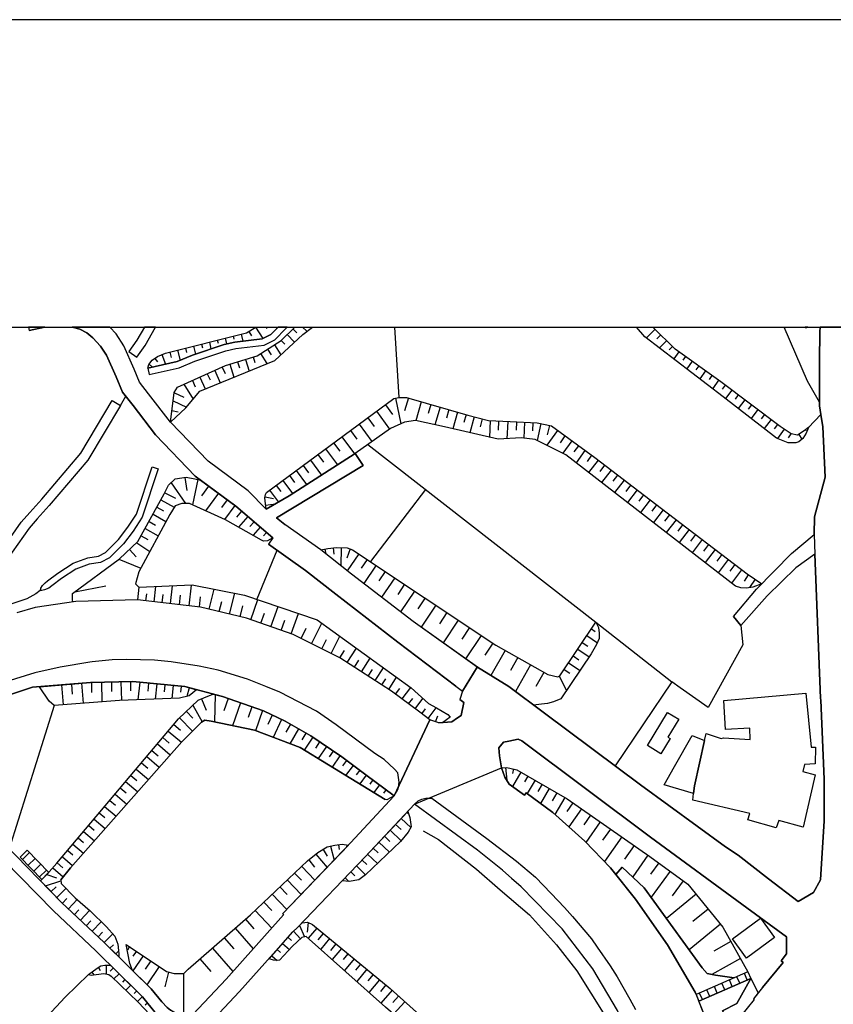
# Model space of a CAD drawing. Extents: x -10 to 410, y -24 to 273.
# Drawn here: x 85 to 147, y 198 to 273 of the extents above; entities that cross this region are included whole.
import ezdxf

# ---------------------------------------------------------------- set-up
doc = ezdxf.new("R2010")
doc.units = 0
for name, color, linetype in [('05_DM_LINE', 7, 'Continuous'), ('06_HOUSE_POLY', 160, 'Continuous'), ('07_HODO_POLY', 1, 'Continuous'), ('08_ROAD_LINE', 3, 'Continuous'), ('09_ROAD_POLY', 5, 'Continuous'), ('12_KASEN_LINE', 4, 'Continuous'), ('13_KASEN_POLY', 253, 'Continuous'), ('印刷レイアウト', 1, 'Continuous'), ('印刷用フレーム', 1, 'Continuous'), ('背景', 3, 'Continuous')]:
    doc.layers.add(name, color=color, linetype=linetype)

msp = doc.modelspace()

# ---------------------------------------------------------------- linework, layer by layer
at = {"layer": '05_DM_LINE', "color": 253}
for p, q in [((102.152249, 249.302957), (102.352409, 248.982735)), ((102.677626, 249.638854), (103.232286, 248.763972)), ((103.456734, 249.647122), (103.53201, 249.549109)), ((104.24325, 249.647122), (104.312324, 249.55686)), ((105.53206, 249.510007), (105.817141, 249.217002)), ((106.2731, 249.647122), (106.592632, 249.322594)), ((113.289553, 249.647122), (113.637508, 244.267778)), ((133.217708, 249.482619), (132.557456, 248.822538)), ((99.142441, 248.486641), (99.267498, 247.986586)), ((99.747917, 248.638915), (99.807517, 248.4124)), ((100.357354, 248.791188), (100.462774, 248.369336)), ((100.962657, 248.943633), (101.017434, 248.713156)), ((101.567272, 249.092117), (101.703008, 248.564673)), ((104.642364, 248.627201), (104.917799, 248.349871)), ((105.087815, 249.06869), (105.652121, 248.498355)), ((133.65713, 249.041302), (133.357235, 248.744335)), ((134.097586, 248.599813), (133.557395, 248.056866)), ((96.112135, 247.732682), (96.212732, 247.326506)), ((96.717611, 247.884956), (96.912948, 247.10378)), ((97.322053, 248.033439), (97.407147, 247.69358)), ((97.932524, 248.181923), (98.082902, 247.584199)), ((98.537999, 248.338158), (98.607246, 248.056866)), ((103.58782, 247.959197), (103.862222, 247.52167)), ((104.116987, 248.287343), (104.602401, 247.517881)), ((134.542864, 248.158496), (134.297746, 247.916306)), ((135.022249, 247.76386), (134.637604, 247.228665)), ((94.967674, 247.252264), (95.172658, 246.986647)), ((95.517339, 247.541307), (95.802593, 246.814737)), ((101.302516, 246.994398), (101.447038, 246.521731)), ((101.902135, 247.178022), (102.17757, 246.287292)), ((102.497964, 247.361646), (102.627844, 246.943583)), ((103.062271, 247.623301), (103.547685, 246.849877)), ((135.532123, 247.396785), (135.332825, 247.123245)), ((136.037863, 247.0335), (135.63272, 246.463165)), ((94.537899, 246.806813), (94.802654, 246.592011)), ((99.55258, 246.338108), (99.97736, 245.388984)), ((100.122915, 246.592011), (100.34254, 246.107631)), ((100.707893, 246.806813), (101.012611, 245.814625)), ((136.547738, 246.674004), (136.337759, 246.377209)), ((137.05744, 246.30693), (136.622841, 245.701454)), ((97.842607, 245.568646), (98.062404, 245.072552)), ((98.412942, 245.822549), (98.822047, 244.912355)), ((98.982244, 246.076453), (99.192223, 245.619461)), ((137.562318, 245.943644), (137.342693, 245.634964)), ((138.072192, 245.584321), (137.617095, 244.939743)), ((97.192173, 245.271678), (97.912887, 244.134969)), ((138.577932, 245.20915), (138.337809, 244.89289)), ((139.077988, 244.834323), (138.592574, 244.189746)), ((92.347507, 243.654551), (92.757646, 244.353733)), ((96.377752, 244.002161), (97.402151, 243.51778)), ((96.467669, 244.611598), (97.203025, 244.291204)), ((113.367068, 244.209211), (113.787887, 242.252224)), ((114.357189, 244.228676), (114.072107, 243.236488)), ((115.342658, 243.943594), (114.927524, 242.486491)), ((139.578044, 244.459153), (139.332925, 244.134969)), ((140.077927, 244.084154), (139.578044, 243.424074)), ((96.277155, 243.263877), (96.747928, 243.154495)), ((111.917889, 243.209272), (112.917828, 241.853799)), ((112.597434, 243.709155), (113.147271, 242.96312)), ((116.072157, 243.732582), (115.867002, 243.02961)), ((116.777196, 243.533455), (116.382732, 242.166269)), ((117.457775, 243.338118), (117.267433, 242.674076)), ((140.577983, 243.709155), (140.322184, 243.373258)), ((141.078038, 243.334157), (140.567303, 242.654612)), ((111.247818, 242.713178), (111.742017, 242.037423)), ((118.116994, 243.146743), (117.747852, 241.857761)), ((118.762604, 242.96312), (118.582943, 242.33818)), ((119.387545, 242.79121), (119.062328, 241.556832)), ((120.007662, 242.627223), (119.847465, 242.021748)), ((120.617099, 242.498204), (120.552504, 241.213184)), ((121.257715, 242.463064), (121.222575, 241.767844)), ((121.957931, 242.427924), (121.887478, 241.103802)), ((122.616977, 242.396746), (122.592689, 241.771634)), ((141.577922, 242.959158), (141.3173, 242.619472)), ((142.077977, 242.584159), (141.5526, 241.888939)), ((144.94223, 241.96697), (145.897382, 242.959158)), ((109.922662, 241.732704), (110.407042, 241.072451)), ((110.582914, 242.217084), (111.562355, 240.889)), ((123.24209, 242.373319), (123.192308, 241.154617)), ((123.86703, 242.349893), (123.84257, 241.713067)), ((124.49197, 242.267727), (124.19707, 240.978745)), ((125.762522, 241.736494), (124.937421, 240.607708)), ((125.137581, 242.119416), (124.972561, 241.396807)), ((142.578033, 242.209161), (142.312416, 241.857761)), ((143.082912, 241.842086), (142.572176, 241.119477)), ((144.707791, 241.791271), (144.757745, 241.728742)), ((109.272228, 241.252113), (110.232204, 239.951417)), ((126.328034, 241.326355), (125.947179, 240.806835)), ((126.847555, 240.947567), (126.152162, 239.998271)), ((143.592613, 241.48259), (143.382635, 241.181833)), ((144.192232, 241.44366), (144.437351, 241.072451)), ((108.031993, 240.338129), (108.932541, 239.119427)), ((108.642464, 240.78737), (109.107208, 240.158468)), ((111.262459, 240.677988), (128.687408, 227.08812)), ((127.352433, 240.576358), (127.012575, 240.119366)), ((127.857312, 240.213072), (127.172772, 239.2717)), ((106.867034, 239.47875), (107.712805, 238.33429)), ((107.442193, 239.896813), (107.877825, 239.30684)), ((128.362191, 239.842036), (128.012514, 239.369368)), ((128.862074, 239.467037), (128.137571, 238.521703)), ((105.782001, 238.674148), (106.572134, 237.599795)), ((106.317197, 239.068612), (106.727336, 238.513951)), ((129.357307, 239.088076), (128.997811, 238.61162)), ((129.852367, 238.709288), (129.127691, 237.759992)), ((97.267448, 238.158417), (97.417826, 237.158478)), ((98.252745, 237.994431), (97.857248, 236.056909)), ((104.757602, 237.916227), (105.502776, 236.912326)), ((105.262481, 238.287264), (105.642475, 237.767744)), ((130.352422, 238.326366), (129.98707, 237.853699)), ((130.847483, 237.947578), (130.117122, 236.99432)), ((96.217555, 237.732604), (97.31723, 236.158539)), ((99.087664, 237.494375), (98.537999, 236.74834)), ((103.75284, 237.174154), (104.417744, 236.271711)), ((104.257719, 237.541229), (104.612219, 237.0646)), ((115.677521, 237.23272), (111.462792, 231.713161)), ((131.342543, 237.568617), (130.977363, 237.088199)), ((131.842598, 237.193618), (131.10242, 236.228819)), ((95.442236, 236.427946), (96.45785, 235.869324)), ((95.74196, 236.978817), (96.547767, 236.568506)), ((99.832838, 236.943677), (98.847541, 235.607669)), ((100.502737, 236.447583), (100.062282, 235.849859)), ((103.397306, 236.662385), (104.04774, 236.549041)), ((132.337659, 236.814658), (131.967655, 236.326488)), ((132.832891, 236.431908), (132.09254, 235.463147)), ((95.137518, 235.884999), (95.632578, 235.607669)), ((101.097533, 236.002132), (100.3074, 234.939665)), ((103.437269, 236.037272), (104.187267, 236.138902)), ((133.332775, 236.052947), (132.957776, 235.568567)), ((133.828007, 235.674159), (133.082833, 234.697475)), ((94.837794, 235.3343), (95.827915, 234.787391)), ((101.607235, 235.576318), (101.212771, 235.119326)), ((102.08283, 235.174103), (101.372968, 234.349864)), ((134.322034, 235.291237), (133.947035, 234.802894)), ((134.822089, 234.912448), (134.072092, 233.931974)), ((94.232319, 234.236521), (95.237081, 233.68186)), ((94.532042, 234.787391), (95.032098, 234.513851)), ((102.557392, 234.763965), (102.241994, 234.396718)), ((103.032126, 234.357616), (102.487112, 233.724924)), ((135.31715, 234.533488), (134.942151, 234.041184)), ((135.812382, 234.158489), (135.057389, 233.166302)), ((93.9276, 233.693574), (94.432479, 233.412282)), ((103.507722, 233.951439), (103.272249, 233.68186)), ((103.982284, 233.549052), (103.922683, 233.478772)), ((136.312265, 233.779529), (135.932444, 233.279473)), ((136.807498, 233.396779), (136.047682, 232.396667)), ((93.032048, 232.638858), (93.552601, 232.076446)), ((93.592565, 233.16234), (94.597499, 232.498298)), ((107.977389, 232.666246), (108.03785, 232.322426)), ((108.597506, 232.759953), (108.65211, 232.271783)), ((109.217623, 232.783379), (109.202981, 231.396729)), ((109.89734, 232.697597), (109.647226, 231.974816)), ((137.307381, 233.017818), (136.922736, 232.517763)), ((137.807437, 232.635068), (137.042798, 231.634957)), ((92.217627, 231.892822), (93.907102, 231.209315)), ((104.302505, 232.576329), (102.772366, 228.842018)), ((110.557421, 232.318636), (109.687362, 231.017768)), ((111.212678, 231.885071), (110.757581, 231.209315)), ((138.307492, 232.252146), (137.922675, 231.748301)), ((138.812371, 231.869396), (138.042737, 230.857571)), ((111.887572, 231.431868), (110.952917, 230.033504)), ((139.31725, 231.482684), (138.932433, 230.974877)), ((112.587788, 230.967125), (112.102374, 230.244344)), ((113.312291, 230.482745), (112.312352, 228.98654)), ((139.822129, 231.09201), (139.047671, 230.076396)), ((140.337687, 230.713222), (140.01247, 230.228841)), ((140.857208, 230.361477), (140.432427, 229.728786)), ((88.857281, 229.416315), (91.237153, 229.857632)), ((93.677658, 228.787413), (93.787901, 229.771677)), ((94.917893, 228.646681), (95.052596, 229.822492)), ((96.172769, 228.502159), (96.332794, 229.869345)), ((97.592665, 228.341962), (97.77715, 229.924122)), ((99.137618, 228.076345), (99.512617, 229.60769)), ((114.057465, 229.986651), (113.542768, 229.213227)), ((94.297776, 228.717133), (94.357204, 229.26008)), ((95.53801, 228.572439), (95.61208, 229.213227)), ((96.857309, 228.424128), (96.942231, 229.162412)), ((98.387448, 228.248256), (98.472542, 229.01789)), ((100.687394, 227.697557), (101.077896, 229.306934)), ((114.832784, 229.467131), (113.762565, 227.869295)), ((115.632735, 228.939686), (115.082898, 228.107696)), ((99.902257, 227.888932), (100.092598, 228.67407)), ((101.491996, 227.50222), (101.692156, 228.322498)), ((102.302627, 227.271743), (102.842646, 228.818591)), ((103.84758, 226.732758), (104.392422, 228.287358)), ((116.462659, 228.385026), (115.33284, 226.693656)), ((103.072089, 227.002165), (103.347525, 227.779551)), ((105.407003, 226.181887), (105.957874, 227.752162)), ((117.307396, 227.822442), (116.732237, 226.963063)), ((104.627722, 226.459218), (104.902124, 227.236603)), ((106.157, 225.834277), (106.552669, 226.623204)), ((106.947133, 225.439642), (107.73227, 227.010088)), ((118.162986, 227.248317), (117.00285, 225.510094)), ((119.032011, 226.666268), (118.442211, 225.783462)), ((128.687408, 227.08812), (134.492049, 222.529569)), ((108.452984, 224.689644), (109.112203, 226.009977)), ((119.917745, 226.076468), (118.722469, 224.283468)), ((127.997872, 226.064754), (128.807469, 225.517845)), ((128.347549, 226.576351), (128.642449, 226.377224)), ((107.73227, 225.04914), (108.092627, 225.767787)), ((109.677543, 223.994424), (110.382582, 225.092032)), ((120.812264, 225.482705), (120.207822, 224.572511)), ((127.647333, 225.541272), (128.082794, 225.252228)), ((109.112203, 224.357709), (109.477383, 224.924083)), ((110.762576, 223.299032), (111.427652, 224.338072)), ((121.757598, 224.924083), (120.667742, 222.998275)), ((122.717574, 224.384926), (122.162914, 223.3967)), ((126.952974, 224.502231), (127.392396, 224.209226)), ((127.302652, 225.021752), (128.182529, 224.431951)), ((110.22738, 223.642852), (110.567239, 224.178048)), ((111.812297, 222.623276), (112.442232, 223.60375)), ((123.697187, 223.826476), (122.542735, 221.783534)), ((126.607259, 223.982711), (127.482313, 223.392738)), ((111.287953, 222.963135), (111.612137, 223.46698)), ((112.862189, 221.947521), (113.457846, 222.873218)), ((124.722447, 223.248216), (124.107326, 222.162322)), ((125.892402, 222.967097), (126.442239, 221.853814)), ((126.257582, 223.46319), (126.697176, 223.173975)), ((87.832882, 222.287379), (87.962762, 220.77171)), ((88.592697, 222.353697), (88.657121, 221.591987)), ((89.357336, 222.416226), (89.487217, 220.885053)), ((90.122837, 222.478754), (90.142474, 221.709292)), ((90.897294, 222.498219), (90.932434, 220.986511)), ((91.652115, 222.513894), (91.66779, 221.779572)), ((92.38747, 222.533531), (92.417787, 221.092103)), ((93.102327, 222.549034), (93.122826, 221.834177)), ((93.817185, 222.498219), (93.677658, 221.142746)), ((94.492079, 222.431901), (94.432479, 221.799037)), ((95.127699, 222.369373), (95.007638, 221.193561)), ((95.747816, 222.306844), (95.692178, 221.763897)), ((96.367072, 222.244316), (96.267337, 221.244377)), ((96.992013, 222.177998), (96.947054, 221.728757)), ((112.337674, 222.287379), (112.642392, 222.764008)), ((113.872808, 221.213199), (114.532027, 222.092042)), ((97.602311, 222.064654), (97.432468, 221.404574)), ((99.597538, 221.541344), (99.537938, 219.4593)), ((113.372925, 221.588197), (113.702965, 222.021762)), ((87.272365, 220.724856), (83.847423, 209.759979)), ((97.892388, 220.744321), (98.592604, 219.474803)), ((98.537999, 221.224912), (98.907141, 220.369322)), ((100.587659, 221.244377), (100.257619, 220.306966)), ((101.522313, 220.916231), (100.907019, 219.166295)), ((102.397367, 220.607723), (102.10729, 219.791235)), ((114.372864, 220.8382), (114.687401, 221.260052)), ((114.872919, 220.463201), (115.472538, 221.260052)), ((97.387509, 220.263902), (97.867067, 219.752134)), ((103.212649, 220.322469), (102.67263, 218.783373)), ((103.953, 219.98261), (103.617103, 219.267753)), ((115.372803, 220.088203), (115.657023, 220.466991)), ((115.872858, 219.713204), (116.492114, 220.537443)), ((116.44216, 219.46309), (116.60718, 219.916292)), ((96.422711, 219.263963), (96.947054, 218.822475)), ((96.872812, 219.779522), (97.842607, 218.748233)), ((104.667858, 219.642752), (104.022247, 218.279527)), ((105.332933, 219.28739), (104.977399, 218.666239)), ((96.002753, 218.759946), (97.007688, 217.91228)), ((105.95305, 218.931856), (105.302616, 217.791185)), ((106.522352, 218.607673), (106.222457, 218.084191)), ((95.167834, 217.77172), (96.152271, 216.943519)), ((95.582796, 218.263852), (96.078029, 217.842)), ((107.057376, 218.283489), (106.392472, 217.306977)), ((107.572073, 217.927955), (107.252713, 217.45925)), ((108.087804, 217.576383), (107.462691, 216.654476)), ((94.35238, 216.80296), (95.312356, 215.994396)), ((94.757696, 217.283378), (95.242076, 216.877201)), ((108.607324, 217.228773), (108.302606, 216.779533)), ((109.122883, 216.873239), (108.527226, 216.002147)), ((93.952922, 216.326503), (94.427656, 215.927905)), ((109.627762, 216.509954), (109.328038, 216.103777)), ((110.13264, 216.138917), (109.562305, 215.369455)), ((93.147286, 215.373245), (93.607206, 214.978781)), ((93.547778, 215.849874), (94.487084, 215.056813)), ((110.637519, 215.767881), (110.367079, 215.404595)), ((111.137575, 215.392882), (110.632696, 214.713165)), ((121.777235, 215.97872), (121.872837, 215.017883)), ((122.387534, 215.869339), (122.307435, 215.521729)), ((122.957869, 215.627148), (122.322077, 214.529541)), ((123.497888, 215.314678), (123.237094, 214.8694)), ((92.74197, 214.892826), (93.662845, 214.119402)), ((111.642453, 215.021673), (111.402158, 214.701451)), ((112.142337, 214.654598), (111.702915, 214.056874)), ((124.037907, 214.998246), (123.44225, 213.974881)), ((124.577926, 214.689738), (124.262527, 214.142829)), ((91.937368, 213.939741), (92.832921, 213.18182)), ((92.337689, 214.412408), (92.792786, 214.033447)), ((112.647388, 214.283389), (112.442232, 214.002269)), ((125.12294, 214.373306), (124.457864, 213.224883)), ((125.697065, 214.037409), (125.34756, 213.431934)), ((91.532053, 213.45915), (91.977332, 213.088113)), ((126.307536, 213.689627), (125.552543, 212.384969)), ((126.932476, 213.271737), (126.477379, 212.619408)), ((90.727451, 212.502102), (91.162911, 212.138989)), ((91.132594, 212.982693), (92.007648, 212.244409)), ((114.237127, 212.537415), (114.307407, 212.474886)), ((127.587733, 212.818534), (126.622934, 211.427922)), ((128.282092, 212.334154), (127.767395, 211.599832)), ((89.922677, 211.549017), (90.342634, 211.193655)), ((90.327992, 212.021684), (91.177553, 211.306826)), ((113.382571, 211.62722), (113.792882, 211.244298)), ((113.812347, 212.084212), (114.552525, 211.388992)), ((129.017448, 211.822557), (127.927592, 210.25211)), ((89.522356, 211.068598), (90.352452, 210.369416)), ((112.952968, 211.174018), (113.802528, 210.373378)), ((129.802585, 211.271686), (129.202966, 210.412307)), ((88.717582, 210.111551), (89.522356, 209.431833)), ((89.117041, 210.591969), (89.52718, 210.248321)), ((109.022286, 210.072449), (109.062421, 209.709163)), ((109.642403, 210.064697), (109.622938, 209.888997)), ((112.09755, 210.260034), (112.902153, 209.510037)), ((112.527154, 210.717026), (112.942288, 210.326352)), ((130.667821, 210.677924), (129.347488, 208.783466)), ((85.217537, 209.642845), (84.682514, 209.119363)), ((85.387553, 209.474897), (84.852357, 208.947453)), ((86.867049, 207.959227), (85.217537, 209.642845)), ((88.312267, 209.635094), (88.712759, 209.299025)), ((107.277173, 209.357591), (108.137585, 208.338188)), ((107.83769, 209.717087), (108.142409, 209.189643)), ((108.406992, 209.959277), (108.672781, 208.892848)), ((111.241961, 209.34984), (111.991958, 208.642906)), ((111.67277, 209.803042), (112.057415, 209.439757)), ((131.612122, 210.017844), (130.872976, 208.959166)), ((132.672694, 209.27956), (131.50274, 207.603693)), ((86.347529, 207.41628), (84.682514, 209.119363)), ((85.828008, 209.021695), (85.28799, 208.498212)), ((86.262607, 208.576416), (85.727412, 208.052934)), ((87.502842, 208.674084), (87.942263, 208.303048)), ((87.907123, 209.154503), (88.692261, 208.486499)), ((106.737154, 208.904561), (107.192251, 208.361614)), ((110.812358, 208.89681), (111.172715, 208.552989)), ((133.497967, 208.678046), (132.857351, 207.806954)), ((86.697034, 208.127176), (86.162872, 207.607655)), ((86.867049, 207.959227), (86.347529, 207.41628)), ((86.712709, 207.791279), (87.467529, 207.533413)), ((87.167806, 208.291162), (87.97258, 207.611617)), ((105.662973, 207.896699), (106.177498, 207.357713)), ((106.207815, 208.412429), (107.202931, 207.357713)), ((109.947122, 207.994367), (110.26252, 207.69361)), ((110.382582, 208.443608), (111.082798, 207.771642)), ((134.366992, 208.037259), (132.91299, 206.052884)), ((86.607289, 206.939651), (87.792746, 207.318612)), ((105.107279, 207.373216), (106.157, 206.263896)), ((109.517346, 207.537375), (109.807423, 207.263835)), ((135.362108, 207.306898), (134.517371, 206.158476)), ((87.047744, 206.486621), (87.422743, 206.857658)), ((87.482343, 206.04117), (88.182387, 206.728811)), ((103.953, 206.28336), (105.057498, 205.111511)), ((104.537977, 206.838193), (105.077996, 206.267858)), ((136.342582, 206.28336), (134.082772, 204.439718)), ((87.922626, 205.599854), (88.257662, 205.959177)), ((88.377724, 205.166288), (89.047622, 205.877184)), ((103.307389, 205.674095), (103.91786, 205.03348)), ((88.832821, 204.736513), (89.172679, 205.10376)), ((89.287918, 204.314661), (89.982277, 205.048983)), ((102.637491, 205.037269), (103.907008, 203.693682)), ((137.262595, 205.154575), (136.102459, 204.201489)), ((89.741981, 203.885057), (90.087697, 204.248343)), ((90.192255, 203.451492), (90.882652, 204.181852)), ((101.90713, 204.377189), (102.552569, 203.638905)), ((106.703048, 204.111572), (106.612097, 203.388963)), ((90.647352, 203.021716), (90.987211, 203.385002)), ((91.10245, 202.599864), (91.76253, 203.263907)), ((101.116998, 203.693682), (102.497964, 202.107732)), ((105.578052, 203.451492), (106.102395, 202.877195)), ((106.02712, 203.885057), (106.417794, 203.03343)), ((107.347453, 203.701434), (106.707871, 202.924048)), ((107.852332, 203.287333), (107.442193, 202.791239)), ((138.212752, 203.986515), (135.817205, 202.03728)), ((100.27226, 202.951436), (101.007616, 202.111522)), ((104.737104, 202.521661), (105.257658, 202.056917)), ((105.157061, 202.986576), (105.427501, 202.748348)), ((108.332922, 202.888908), (107.656995, 202.07242)), ((139.007708, 202.666355), (137.712697, 201.943574)), ((91.547728, 202.158375), (91.807488, 202.416241)), ((91.991973, 201.717059), (92.197129, 201.924109)), ((93.047723, 202.27947), (92.872884, 202.017815)), ((93.567243, 201.93186), (93.302488, 201.537397)), ((99.372918, 202.166299), (100.942159, 200.369337)), ((104.322142, 202.052955), (104.577941, 201.82644)), ((108.817303, 202.494444), (108.39235, 201.978714)), ((109.24794, 202.138911), (108.542901, 201.283493)), ((94.082802, 201.58425), (93.302488, 200.416191)), ((94.667779, 201.189787), (94.237142, 200.552961)), ((98.412942, 201.334136), (99.247861, 200.377261)), ((103.907008, 201.58804), (104.327999, 201.213213)), ((109.727325, 201.736523), (109.366968, 201.302958)), ((110.207916, 201.34206), (109.47256, 200.447541)), ((139.737207, 201.373238), (137.562318, 200.146784)), ((90.147297, 200.338159), (90.307494, 200.119396)), ((90.662855, 200.693693), (90.807549, 200.447541)), ((91.252828, 200.869393), (91.252828, 200.189676)), ((91.79767, 200.642878), (91.56237, 200.408439)), ((95.302538, 200.763973), (94.362199, 199.369398)), ((96.017395, 200.338159), (95.737137, 199.217125)), ((110.692296, 200.943635), (110.317297, 200.486643)), ((111.172715, 200.548999), (110.407042, 199.611589)), ((140.312366, 200.349873), (136.357224, 198.623363)), ((140.312366, 200.349873), (140.531991, 199.842065)), ((92.242087, 200.201389), (91.852447, 199.814677)), ((92.68237, 199.763862), (92.492029, 199.572487)), ((97.157033, 200.228777), (97.157033, 196.857579)), ((111.657095, 200.146784), (111.262459, 199.674117)), ((112.137514, 199.752148), (111.337735, 198.779598)), ((140.531991, 199.842065), (136.557384, 198.107632)), ((139.11709, 199.228838), (138.897293, 199.732684)), ((139.692249, 199.47878), (139.472451, 199.982625)), ((140.262584, 199.728722), (140.042787, 200.232739)), ((140.531991, 199.842065), (141.09268, 198.736534)), ((93.127821, 199.322545), (92.752823, 198.947546)), ((93.572066, 198.885018), (93.387581, 198.697605)), ((112.622928, 199.353723), (112.217612, 198.853668)), ((113.116954, 198.939623), (112.247929, 197.967072)), ((137.402121, 198.478841), (137.182496, 198.982686)), ((137.972457, 198.728783), (137.752832, 199.232628)), ((138.547616, 198.978725), (138.327991, 199.482742)), ((94.017345, 198.443529), (93.656988, 198.076454)), ((113.597545, 198.502268), (113.167769, 198.017887)), ((114.082787, 198.06853), (113.222546, 197.107693)), ((136.352401, 198.623363), (136.557384, 198.107632)), ((136.827996, 198.228727), (136.607338, 198.732745)), ((94.412842, 197.959321), (94.227323, 197.814627))]:
    msp.add_line(p, q, dxfattribs=at)
for points in [[(94.442297, 246.51398), (96.687294, 247.010074), (97.857248, 247.502205), (100.267437, 248.326444), (101.102356, 248.494393), (103.182505, 248.736583), (103.84758, 249.06869), (104.395178, 249.647122)], [(94.442297, 246.51398), (94.507582, 246.779597), (94.777161, 247.107742), (95.172658, 247.408499), (95.782095, 247.646727), (101.982233, 249.197537), (102.688995, 249.647122)], [(96.16295, 242.385033), (97.357193, 243.463175), (98.422761, 244.752158), (104.157122, 247.099818), (106.282057, 249.088155), (107.014484, 249.647122)], [(96.16295, 242.385033), (96.462674, 244.642776), (96.712788, 245.056877), (100.377852, 246.709144), (102.787869, 247.447428), (104.622899, 248.607737), (105.672275, 249.647122)], [(144.94223, 241.96697), (144.752749, 241.541329), (144.497812, 241.127228), (144.202912, 240.861612), (143.977431, 240.791332), (143.38763, 240.791332), (142.507581, 241.146693), (138.422731, 244.322555), (132.442217, 248.912283), (131.783515, 249.647122)], [(144.94223, 241.96697), (144.607194, 241.717029), (144.107311, 241.388883), (143.607255, 241.474839), (142.781982, 242.052926), (138.242036, 245.463053), (134.737168, 247.963159), (133.049588, 249.647122)], [(145.788, 243.912416), (144.862131, 245.51783), (143.089457, 249.647122)], [(103.477405, 235.728764), (103.397306, 236.349915), (103.387488, 236.592105), (103.432446, 236.857722), (103.512545, 236.99432), (113.232193, 244.181822), (113.637508, 244.267778), (114.217662, 244.267778), (118.892485, 242.924018), (120.472578, 242.509918), (122.132597, 242.416211), (124.212745, 242.334218), (125.292783, 242.084276), (128.597491, 239.666336), (133.70295, 235.767866), (140.247942, 230.771788), (141.377762, 230.013867)], [(141.377762, 230.013867), (140.692187, 229.767887), (140.192304, 229.693646), (139.772347, 229.717072), (139.35239, 229.838167), (126.387462, 239.877176), (124.04273, 241.056949), (122.98233, 241.178044), (121.217579, 241.0647), (117.107236, 242.010034), (114.892384, 242.498204), (114.047647, 242.369358), (112.982251, 241.896691), (110.281985, 239.982595), (105.23716, 236.744378), (103.477405, 235.728764)], [(116.977356, 219.404523), (116.672637, 219.377135), (115.997915, 219.623287), (115.22742, 220.197412), (113.072168, 221.818674), (109.107208, 224.361499), (105.557381, 226.135034), (101.992052, 227.384915), (98.457901, 228.244466), (93.656988, 228.791203), (93.642346, 228.787413), (88.927561, 228.662356), (88.717582, 228.634968), (88.672624, 228.783451), (88.677619, 229.283507), (92.262585, 231.924), (93.682482, 233.248295), (95.697173, 236.8889), (96.032037, 237.54898), (96.532092, 238.049036), (97.372868, 238.174093), (98.022268, 238.037322), (98.477365, 237.947578), (101.16299, 235.959241), (104.007605, 233.521663)], [(104.007605, 233.521663), (103.58782, 233.3029), (103.287925, 233.271722), (103.132723, 233.357677), (100.367, 234.912448), (97.622982, 236.162329), (97.032148, 236.154578), (96.532092, 235.986629), (96.112135, 235.322415), (93.757585, 230.931813), (93.50282, 230.017829), (93.752762, 229.771677), (97.827965, 229.927912), (101.837712, 229.162412), (107.372947, 227.267782), (114.557521, 222.076367), (115.902142, 220.87334), (116.507617, 220.533481), (117.362173, 220.037387), (117.537873, 219.818624), (116.977356, 219.404523)], [(107.667847, 232.611641), (108.203042, 232.70931), (108.857266, 232.787341), (109.667725, 232.77959), (110.092677, 232.627144), (121.047736, 225.322508), (125.027166, 223.076478), (125.77234, 222.908358), (125.942183, 222.994313), (128.687408, 227.08812)], [(128.687408, 227.08812), (128.892391, 226.674019), (128.942173, 226.232703), (128.932526, 225.826354), (128.747869, 225.377113), (128.337731, 224.658466), (126.022282, 221.232663), (125.45298, 220.986511), (124.987203, 220.857665), (124.522287, 220.818563), (123.927664, 220.752245), (122.032, 222.162322), (119.62784, 223.63889), (114.722541, 227.127222), (110.012579, 230.763864), (107.667847, 232.611641)], [(145.422648, 232.271783), (145.867065, 221.271765), (145.882568, 221.123282), (146.132682, 215.084201), (146.147324, 211.885086), (145.847428, 207.377178), (145.317228, 206.408417), (144.152269, 205.7287), (144.142451, 205.732662), (141.872822, 207.459172), (139.567192, 209.27956)], [(139.77717, 226.834216), (139.922725, 225.36161), (137.277237, 220.552946), (135.142483, 222.052941)], [(86.167867, 222.146647), (90.052557, 222.478754), (93.297664, 222.552996), (97.272271, 222.154571), (98.163, 221.91617)], [(98.163, 221.91617), (97.602311, 221.447465), (96.872812, 221.267803), (92.277227, 221.088142), (87.272365, 220.724856), (86.892371, 221.041288), (86.167867, 222.146647)], [(135.142483, 222.052941), (134.492049, 222.529569), (130.157086, 216.099816)], [(92.212804, 201.498295), (91.097454, 202.603826), (87.852346, 205.662382), (86.722527, 206.818556), (86.242109, 207.31465), (86.902189, 207.986616), (87.491989, 208.662371), (96.792886, 219.697529), (98.297704, 221.11932), (99.147264, 221.482605), (99.427523, 221.588197), (100.152199, 221.39665), (103.287925, 220.299042), (104.927618, 219.521657), (106.892356, 218.392871), (109.262581, 216.783495), (111.112081, 215.412347), (113.282147, 213.814684)], [(113.282147, 213.814684), (112.697169, 213.502214), (112.582792, 213.517889), (106.077935, 217.502142), (102.582886, 218.818685), (99.272321, 219.513905), (98.797759, 219.588147), (98.542822, 219.443625), (97.038005, 217.94742), (88.517422, 208.291162), (87.787923, 207.385102), (87.817206, 207.099848), (88.892421, 206.017744), (90.02224, 205.010053), (91.277116, 203.802892), (91.92755, 203.072531), (92.147347, 202.459304), (92.212804, 201.728772), (92.212804, 201.498295)], [(87.787923, 207.385102), (88.517422, 208.291162), (97.038005, 217.94742), (98.542822, 219.443625), (98.797759, 219.588147), (99.272321, 219.513905), (102.582886, 218.818685), (106.077935, 217.502142), (112.582792, 213.517889)], [(121.467693, 215.94358), (121.872837, 215.986644), (122.652117, 215.803021), (126.492021, 213.576455), (132.822039, 209.17414), (135.712646, 207.052995), (138.392414, 203.767752), (140.312366, 200.349873)], [(140.312366, 200.349873), (139.272291, 199.892881), (137.832931, 200.088045), (137.207818, 200.236529), (136.812321, 200.662343), (132.387613, 206.779454), (130.692281, 208.361614), (130.207901, 207.802992), (129.812404, 208.306837), (127.847493, 210.334276), (125.387523, 212.533453), (123.366975, 214.033447), (123.227448, 213.869461), (122.072135, 214.709203), (121.742095, 215.228723), (121.467693, 215.94358)], [(114.302584, 212.603733), (114.467604, 212.138989), (114.578019, 211.439635), (114.352365, 211.033458), (113.757742, 210.318601), (111.067295, 207.76389), (110.562416, 207.388892), (109.832917, 207.260045), (109.302544, 207.31465)], [(109.302544, 207.31465), (111.062299, 209.154503), (114.302584, 212.603733)], [(92.787963, 202.451381), (95.877696, 200.373299), (96.45785, 200.228777), (97.187349, 200.228777), (97.51739, 200.552961), (102.282129, 204.709296), (106.647237, 208.826358), (107.432547, 209.48661), (108.147232, 209.896749), (108.742027, 210.041271), (109.30754, 210.103799), (109.777279, 210.049022)], [(109.777279, 210.049022), (104.767421, 204.806793), (104.807384, 204.701373), (100.427634, 199.787288), (97.48225, 196.666204), (96.172769, 197.427915), (95.92765, 197.634965), (95.497875, 198.049065), (94.692239, 199.041253), (93.267348, 200.451503), (93.062364, 200.998239), (92.787963, 202.451381)], [(139.272291, 199.892881), (136.352401, 198.623363), (136.282121, 198.806814), (134.167866, 202.412279), (131.707895, 205.908534), (130.207901, 207.802992), (130.692281, 208.361614)], [(130.692281, 208.361614), (132.387613, 206.779454), (136.812321, 200.662343), (137.207818, 200.236529), (137.832931, 200.088045), (139.272291, 199.892881)], [(133.616995, 189.213085), (133.557395, 189.412383), (132.182457, 193.57647), (130.332785, 197.396737), (128.447112, 200.576388), (126.10238, 203.638905), (122.967688, 206.849906), (122.247835, 207.498273)], [(103.702886, 201.353773), (105.53206, 203.41239), (105.882598, 203.736574), (106.237099, 204.10761), (106.642414, 204.138961), (107.027231, 203.963089), (112.967609, 199.068641), (126.33768, 187.056972), (126.922658, 187.05301), (128.012514, 187.885), (130.747919, 190.216985), (130.752743, 190.553054), (129.307525, 196.162359)], [(129.307525, 196.162359), (129.65703, 196.09983), (129.937288, 195.924131), (130.677639, 194.478741), (131.602303, 191.463076), (131.79764, 190.611621), (131.792817, 190.111565), (131.53788, 189.533478), (127.427536, 185.494449), (126.797773, 185.427958), (126.187302, 185.681862), (121.847515, 189.619434), (112.607252, 197.642889), (106.547674, 203.064608), (106.212811, 202.982614), (105.497953, 202.318572), (104.491985, 201.23664), (104.297682, 201.209252), (104.052563, 201.244392), (103.702886, 201.353773)], [(89.89236, 200.158497), (90.577934, 200.642878), (90.847512, 200.799113), (91.142413, 200.869393), (91.497947, 200.869393), (91.627827, 200.806864), (94.02234, 198.439739), (94.977321, 197.263928), (95.547656, 196.556822)], [(68.302635, 179.84208), (69.717536, 179.760087), (70.667866, 180.338174), (79.472496, 189.15848), (88.132605, 198.412351), (89.89236, 200.158497)], [(89.89236, 200.158497), (90.107334, 200.099759), (90.497835, 200.13886), (91.082812, 200.224816), (91.462807, 200.142822), (91.637473, 200.021727), (93.697123, 198.037352), (94.582857, 197.092018), (95.077917, 196.701344), (95.302538, 196.611599), (95.547656, 196.556822)], [(139.137588, 196.017837), (137.952992, 194.564696), (137.892358, 194.716969), (137.677557, 195.260088), (136.557384, 198.107632), (140.531991, 199.842065)], [(141.09268, 198.736534), (140.737146, 198.291256), (140.782104, 198.244402), (140.242086, 197.572437), (139.502768, 196.646739), (139.547727, 196.529606), (139.137588, 196.017837), (138.367093, 197.361597), (139.467628, 197.943646), (140.531991, 199.842065)], [(140.531991, 199.842065), (139.467628, 197.943646), (138.367093, 197.361597), (139.137588, 196.017837)]]:
    msp.add_lwpolyline(points, dxfattribs=at)
at = {"layer": '06_HOUSE_POLY', "color": 255}
for points in [[(136.981303, 218.033375), (137.131681, 218.576495), (138.256677, 218.185821), (138.441162, 218.240426), (140.471529, 218.103828), (140.452064, 218.986633), (138.586717, 218.888965), (138.476474, 221.088142), (144.726394, 221.650553), (145.146351, 217.521779), (145.466573, 217.533492), (145.447108, 216.263974), (144.641473, 216.197484), (144.496951, 215.66625), (145.46175, 215.42406), (144.541909, 211.412419), (142.671739, 211.924015), (142.476402, 211.357642), (140.296691, 211.982582), (140.461711, 212.463173), (136.101426, 213.482576), (136.151207, 213.982632), (136.216664, 214.576394), (136.981303, 218.033375)], [(133.666777, 217.025685), (132.641516, 217.650625), (134.162009, 220.181909), (135.021388, 219.666178), (134.197149, 218.299164), (134.371988, 218.193572), (133.666777, 217.025685)], [(136.981303, 218.033375), (136.216664, 214.576394), (136.151207, 213.982632), (133.91689, 214.650636), (134.691176, 216.041249), (136.056467, 218.428011), (136.981303, 218.033375)], [(140.211769, 201.392875), (139.126736, 202.865481), (141.26149, 204.443679), (142.351345, 202.967112), (140.211769, 201.392875)]]:
    msp.add_lwpolyline(points, close=True, dxfattribs=at)
at = {"layer": '07_HODO_POLY', "color": 253}
for points in [[(83.397321, 221.369434), (85.622853, 222.103756), (90.052557, 222.478754), (93.297664, 222.552996), (97.272271, 222.154571), (100.152199, 221.39665), (103.287925, 220.299042), (104.927618, 219.521657), (106.892356, 218.392871), (109.262581, 216.783495), (111.112081, 215.412347), (113.282147, 213.814684), (113.55741, 214.287351), (113.593583, 214.478726), (113.663002, 214.842011), (113.547763, 215.572544), (113.302645, 215.838161), (112.502694, 216.584196), (111.782152, 217.056863), (108.842624, 219.244326), (107.332811, 220.271654), (104.517479, 221.724795), (103.45794, 222.174036), (102.04769, 222.724906), (99.828015, 223.408413), (98.357304, 223.70917), (96.212732, 224.064704), (94.957856, 224.174086), (92.797781, 224.224901), (91.717571, 224.216977), (90.182437, 224.049029), (89.997952, 224.017851), (87.737108, 223.63889), (85.797692, 223.201363), (85.052517, 222.9826), (82.832842, 222.299093)], [(130.332785, 197.396737), (128.447112, 200.576388), (126.10238, 203.638905), (122.967688, 206.849906), (121.54762, 208.135099), (119.642482, 209.646807), (114.822104, 213.158393), (115.112181, 213.416258), (115.39244, 213.541315), (115.697158, 213.623309), (115.932458, 213.623309), (115.962775, 213.623309), (116.157079, 213.619347), (120.342697, 210.556829), (122.616977, 208.802931), (124.062367, 207.59198), (125.277108, 206.338137), (126.297717, 205.263957), (126.906982, 204.591991), (128.352372, 202.877195), (128.797651, 202.244331), (129.777264, 200.799113), (130.327962, 199.978836), (131.272263, 198.267829), (131.717542, 197.463227)]]:
    msp.add_lwpolyline(points, dxfattribs=at)
at = {"layer": '08_ROAD_LINE', "color": 253}
for p, q in [((85.313139, 249.647122), (85.367055, 249.377199)), ((86.554062, 249.647122), (85.367055, 249.377199)), ((110.281985, 239.982595), (110.892456, 239.056898)), ((110.892456, 239.056898), (104.272361, 235.072473)), ((104.272361, 235.072473), (104.902124, 234.552953)), ((104.007605, 233.521663), (103.652243, 233.037283)), ((139.207868, 227.521685), (139.77717, 226.834216))]:
    msp.add_line(p, q, dxfattribs=at)
for points in [[(104.007605, 233.521663), (101.16299, 235.959241), (98.062404, 238.252124), (95.022279, 241.404559), (93.307483, 243.638875), (92.507704, 244.677916), (92.007648, 245.838224), (91.287968, 247.498244), (90.832871, 248.189674), (90.247894, 248.818576), (89.772298, 249.197537), (89.252778, 249.474867), (88.656776, 249.647122)], [(103.477405, 235.728764), (102.097472, 237.135052), (99.05752, 239.385044), (96.16295, 242.385033), (94.497936, 244.553031), (93.812362, 245.443589), (93.387581, 246.431814), (92.61209, 248.217063), (92.017467, 249.119333), (91.52878, 249.647122)], [(145.387508, 233.798994), (145.392504, 235.12725), (146.212781, 238.181844), (146.032086, 242.017786), (145.897382, 242.959158), (145.788, 243.619411), (145.788, 247.076392), (145.807465, 249.27953), (145.830892, 249.647122)], [(103.477405, 235.728764), (105.23716, 236.744378), (110.281985, 239.982595)], [(119.62784, 223.63889), (114.722541, 227.127222), (110.012579, 230.763864), (107.667847, 232.611641), (104.902124, 234.552953)], [(139.207868, 227.521685), (140.967623, 229.599767), (143.642395, 232.338101), (145.387508, 233.798994)], [(117.987113, 222.181787), (113.537945, 225.56866), (108.802661, 229.217017), (106.497892, 231.041195), (103.652243, 233.037283)], [(139.567192, 209.27956), (141.872822, 207.459172), (144.142451, 205.732662), (144.152269, 205.7287), (145.317228, 206.408417), (145.847428, 207.377178), (146.147324, 211.885086), (146.132682, 215.084201), (145.882568, 221.123282), (145.867065, 221.271765), (145.422648, 232.271783)], [(145.422648, 232.271783), (143.972435, 231.248245), (141.77722, 229.08817), (139.77717, 226.834216)], [(116.672637, 219.377135), (115.997915, 219.623287), (115.22742, 220.197412), (113.072168, 221.818674), (109.107208, 224.361499), (105.557381, 226.135034), (101.992052, 227.384915), (98.457901, 228.244466), (93.656988, 228.791203), (93.642346, 228.787413), (88.927561, 228.662356), (85.822152, 228.197441), (84.422754, 227.802977)], [(119.62784, 223.63889), (122.032, 222.162322), (124.772229, 220.123343), (132.09254, 214.654598), (138.607216, 209.908462), (139.567192, 209.27956)], [(113.282147, 213.814684), (111.112081, 215.412347), (109.262581, 216.783495), (106.892356, 218.392871), (104.927618, 219.521657), (103.287925, 220.299042), (100.152199, 221.39665), (97.272271, 222.154571), (93.297664, 222.552996), (90.052557, 222.478754), (85.622853, 222.103756), (83.397321, 221.369434)], [(117.987113, 222.181787), (118.482346, 221.806961), (118.27719, 221.166173)], [(116.672637, 219.377135), (117.68739, 219.467052), (118.11217, 219.760057), (118.392429, 219.94747), (118.607231, 220.94362), (118.27719, 221.166173)], [(122.742034, 218.135006), (122.037857, 217.998235), (121.617038, 217.916242), (121.282003, 217.486639), (121.317315, 216.873239), (121.467693, 215.94358)], [(141.417725, 199.146673), (143.007636, 201.076443), (142.852435, 201.193576), (143.262573, 201.72481), (143.247932, 203.029468), (140.23709, 205.248282), (132.852356, 210.646746), (123.022293, 218.002197), (122.742034, 218.135006)], [(121.467693, 215.94358), (121.742095, 215.228723), (122.072135, 214.709203), (123.227448, 213.869461), (123.366975, 214.033447), (125.387523, 212.533453), (127.847493, 210.334276), (129.812404, 208.306837), (131.707895, 205.908534), (134.167866, 202.412279), (136.282121, 198.806814), (137.677557, 195.260088), (137.892358, 194.716969), (137.952992, 194.564696)], [(97.48225, 196.666204), (100.427634, 199.787288), (104.807384, 204.701373), (104.767421, 204.806793), (109.942299, 210.224894), (113.282147, 213.814684)], [(114.822104, 213.158393), (111.062299, 209.154503), (105.882598, 203.736574), (105.53206, 203.41239), (101.45789, 198.838165), (96.832849, 193.939756), (88.902239, 185.474811), (82.437345, 178.584276)], [(133.616995, 189.213085), (133.557395, 189.412383), (132.182457, 193.57647), (130.332785, 197.396737), (128.447112, 200.576388), (126.10238, 203.638905), (122.967688, 206.849906), (121.54762, 208.135099), (119.642482, 209.646807), (114.822104, 213.158393)], [(97.48225, 196.666204), (96.172769, 197.427915), (95.92765, 197.634965), (95.497875, 198.049065), (94.692239, 199.041253), (91.097454, 202.603826), (87.852346, 205.662382), (83.507737, 210.107761)], [(96.397217, 195.513992), (94.02234, 198.439739), (90.472514, 201.959249), (87.222583, 205.017805), (83.462778, 208.869421), (83.117063, 208.834281), (80.987132, 206.279571)], [(141.417725, 199.146673), (140.737146, 198.291256), (140.782104, 198.244402), (140.242086, 197.572437), (139.502768, 196.646739), (139.547727, 196.529606), (137.952992, 194.564696)]]:
    msp.add_lwpolyline(points, dxfattribs=at)
at = {"layer": '09_ROAD_POLY', "color": 7}
for points in [[(86.554062, 249.647122), (85.313139, 249.647122), (85.367055, 249.377199)], [(89.772298, 249.197537), (90.247894, 248.818576), (90.832871, 248.189674), (91.287968, 247.498244), (92.007648, 245.838224), (92.507704, 244.677916), (93.307483, 243.638875), (95.022279, 241.404559), (98.062404, 238.252124), (101.16299, 235.959241), (104.007605, 233.521663), (103.652243, 233.037283), (106.497892, 231.041195), (108.802661, 229.217017), (113.537945, 225.56866), (117.987113, 222.181787), (118.482346, 221.806961), (119.626807, 223.63889), (114.722541, 227.127222), (110.012579, 230.763864), (107.667847, 232.611641), (104.902124, 234.552953), (104.272361, 235.072473), (110.892456, 239.056898), (110.281985, 239.982595), (105.23716, 236.744378), (103.477405, 235.728764), (102.097472, 237.135052), (99.05752, 239.385044), (96.16295, 242.385033), (94.497936, 244.553031), (93.812362, 245.443589), (93.387581, 246.431814), (92.61209, 248.217063), (92.017467, 249.119333), (91.52878, 249.647122), (88.656776, 249.647122), (89.252778, 249.474867)], [(145.421787, 232.271783), (143.972435, 231.248245), (141.77722, 229.08817), (139.77717, 226.834216), (139.207868, 227.521685), (140.967623, 229.599767), (143.642395, 232.338101), (145.386475, 233.798994), (145.421787, 232.271783)], [(83.507737, 210.107761), (87.852346, 205.662382), (91.097454, 202.603826), (94.692239, 199.041253), (95.497875, 198.049065), (95.92765, 197.634965), (96.172769, 197.427915), (97.48225, 196.670166), (96.397217, 195.513992), (94.02234, 198.439739), (90.472514, 201.959249), (87.222583, 205.017805), (83.462778, 208.869421), (83.117063, 208.834281), (80.987132, 206.279571), (80.027157, 207.076421), (82.412885, 209.93964), (82.637505, 210.107761), (82.877801, 210.232646), (83.122919, 210.25211), (83.292763, 210.201468), (83.507737, 210.107761)]]:
    msp.add_lwpolyline(points, close=True, dxfattribs=at)
for points in [[(147.46335, 249.647122), (145.830892, 249.647122), (145.807465, 249.27953), (145.788, 247.076392), (145.788, 243.619411), (145.897382, 242.959158), (146.032086, 242.017786), (146.212781, 238.181844), (145.392504, 235.12725), (145.387508, 233.798994), (145.386475, 233.798994), (145.421787, 232.271783), (145.422648, 232.271783), (145.867065, 221.271765), (145.882568, 221.123282), (146.132682, 215.084201), (146.147324, 211.885086), (145.847428, 207.377178), (145.317228, 206.408417), (144.152269, 205.7287), (144.142451, 205.732662), (141.872822, 207.459172), (139.567192, 209.27956), (138.607216, 209.908462), (132.09254, 214.654598), (124.772229, 220.123343), (122.032, 222.162322), (119.62784, 223.63889), (119.626807, 223.63889), (118.482346, 221.806961), (118.27719, 221.166173), (118.607231, 220.94362), (118.392429, 219.94747), (118.11217, 219.760057), (117.68739, 219.467052), (116.672637, 219.377135), (115.997915, 219.623287), (115.996882, 219.623287), (113.282147, 213.814684), (109.942299, 210.224894), (104.767421, 204.806793), (104.807384, 204.701373), (100.427634, 199.787288), (97.48225, 196.666204)], [(83.397321, 221.369434), (85.622853, 222.103756), (90.052557, 222.478754), (93.297664, 222.552996), (97.272271, 222.154571), (100.152199, 221.39665), (103.287925, 220.299042), (104.927618, 219.521657), (106.892356, 218.392871), (109.262581, 216.783495), (111.112081, 215.412347), (113.282147, 213.814684), (115.996882, 219.623287), (115.22742, 220.197412), (113.072168, 221.818674), (109.107208, 224.361499), (105.557381, 226.135034), (101.992052, 227.384915), (98.457901, 228.244466), (93.656988, 228.791203), (93.642346, 228.787413), (88.927561, 228.662356), (85.822152, 228.197441), (84.422754, 227.802977)], [(96.832849, 193.939756), (101.45789, 198.838165), (105.53206, 203.41239), (105.882598, 203.736574), (111.062299, 209.154503), (114.822104, 213.158393), (121.467693, 215.94358), (121.317315, 216.873239), (121.282003, 217.486639), (121.617038, 217.916242), (122.037857, 217.998235), (122.742034, 218.135006), (123.022293, 218.002197), (132.852356, 210.646746), (140.23709, 205.248282), (143.247932, 203.029468), (143.262573, 201.72481), (142.852435, 201.193576), (143.007636, 201.076443), (141.417725, 199.146673), (140.737146, 198.291256), (140.782104, 198.244402), (140.242086, 197.572437)], [(130.332785, 197.396737), (128.447112, 200.576388), (126.10238, 203.638905), (122.967688, 206.849906), (121.54762, 208.135099), (119.642482, 209.646807), (114.822104, 213.158393), (114.822104, 213.158393), (121.467693, 215.94358), (121.742095, 215.228723), (122.072135, 214.709203), (123.227448, 213.869461), (123.366975, 214.033447), (125.387523, 212.533453), (127.847493, 210.334276), (129.812404, 208.306837), (131.707895, 205.908534), (134.167866, 202.412279), (136.282121, 198.806814), (137.677557, 195.260088)]]:
    msp.add_lwpolyline(points, dxfattribs=at)
at = {"layer": '12_KASEN_LINE', "color": 7}
for points in [[(86.221438, 229.502271), (85.871933, 229.252157), (85.191182, 228.857693), (83.901166, 228.424128), (82.48127, 228.138874), (81.266357, 227.959212), (79.6668, 227.5725), (78.891481, 227.213177), (78.37196, 226.720873), (78.032102, 226.209276), (77.69121, 225.486667)], [(115.486146, 211.127165), (116.651278, 210.459161), (119.551531, 208.209169), (121.376743, 206.623219), (123.617088, 204.709296), (125.666748, 202.424164), (127.236161, 200.424114), (129.376771, 197.013987), (130.676606, 194.478741), (131.601442, 191.463076), (131.796779, 190.611621), (131.791783, 190.111565), (131.535985, 189.533478), (127.426675, 185.490487), (121.001744, 178.763938), (114.120855, 172.017752), (108.056453, 166.236537)]]:
    msp.add_lwpolyline(points, dxfattribs=at)
at = {"layer": '13_KASEN_POLY', "color": 7}
for points in [[(92.982266, 247.767822), (93.602383, 247.342008), (94.241965, 248.244451), (95.036749, 249.647122), (94.177025, 249.647122), (93.607206, 248.638915)], [(103.182505, 248.736583), (101.102356, 248.494393), (100.267437, 248.326444), (97.857248, 247.502205), (96.687294, 247.010074), (94.442297, 246.51398), (94.55254, 246.029599), (96.842668, 246.529483), (98.032087, 247.03729), (100.397317, 247.842064), (101.177631, 247.998299), (103.322031, 248.252203), (104.147304, 248.662341), (104.987218, 249.541185), (105.094016, 249.647122), (104.395178, 249.647122), (103.84758, 249.06869)], [(144.88728, 249.647122), (144.696422, 249.647122), (144.727428, 249.576497)], [(86.33771, 229.502271), (86.222472, 229.502271), (86.26743, 229.67797), (86.39731, 229.885021), (86.582829, 230.084147), (86.782128, 230.252268), (87.547628, 230.838106), (88.727401, 231.592065), (89.842578, 232.002204), (90.667851, 232.119337), (91.19719, 232.408381), (92.202985, 233.40453), (92.912847, 234.338151), (93.56242, 235.3343), (94.762519, 238.966981), (95.237081, 238.814708), (94.017345, 235.119326), (93.322125, 234.052897), (92.577984, 233.072423), (91.497947, 232.009956), (90.828048, 231.638919), (89.967635, 231.513862), (88.947198, 231.142825), (87.837705, 230.427968), (87.092703, 229.861594), (86.877729, 229.67797), (86.542866, 229.564627), (86.33771, 229.502271)]]:
    msp.add_lwpolyline(points, close=True, dxfattribs=at)
msp.add_lwpolyline([(83.112067, 232.384954), (84.762613, 234.724863), (85.412874, 235.482612), (86.347529, 236.498226), (89.322024, 239.994309), (91.70293, 244.033511), (92.347507, 243.654551), (89.852397, 239.459285), (86.907012, 235.998343), (85.977353, 234.982728), (85.357236, 234.259947), (83.627798, 231.81858)], dxfattribs=at)
at = {"layer": '印刷レイアウト', "color": 7}
for points in [[(-10.309448, -23.852808), (409.661817, -23.852808), (409.632878, 273.147152), (-10.338387, 273.147152)], [(399.647269, -0.352433), (-0.353122, -0.352433), (-0.353122, 249.647122), (399.647269, 249.647122)]]:
    msp.add_lwpolyline(points, close=True, dxfattribs=at)
at = {"layer": '印刷用フレーム', "color": 7}
msp.add_lwpolyline([(399.647268, -0.352778), (-0.352778, -0.352778), (-0.352778, 249.647122), (399.647268, 249.647122)], close=True, dxfattribs=at)
msp.add_lwpolyline([(399.647268, -0.352778), (-0.352778, -0.352778), (-0.352778, 249.647122), (399.647268, 249.647122)], close=True, dxfattribs=at)
at = {"layer": '背景', "color": 7}
msp.add_lwpolyline([(399.647268, -0.352778), (-0.352778, -0.352778), (-0.352778, 249.647122), (399.647268, 249.647122)], close=True, dxfattribs=at)

doc.saveas('drawing.dxf')
